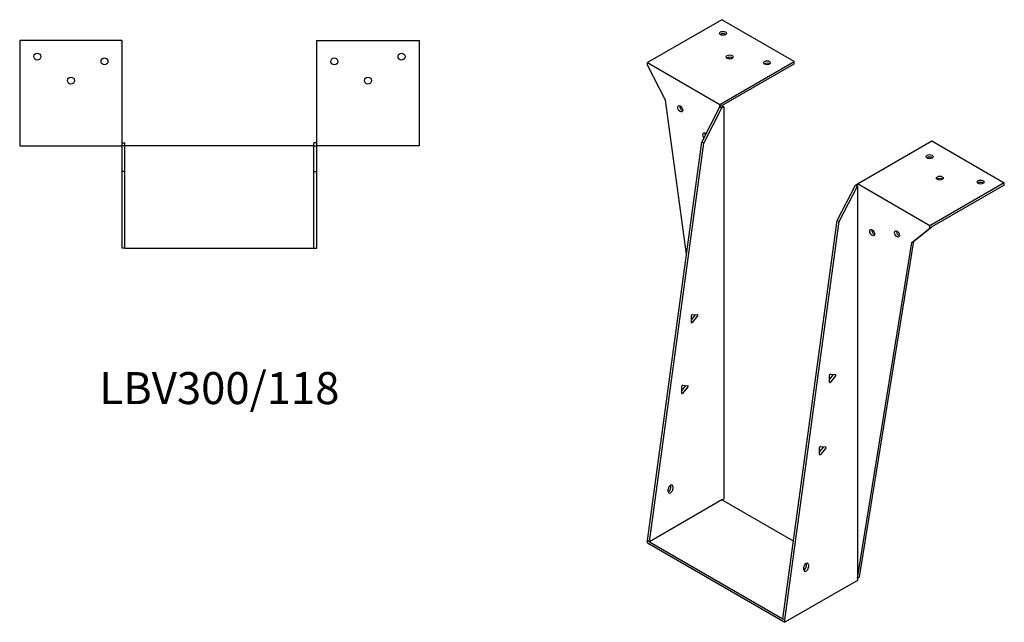
# Model space of a CAD drawing. Units: millimetres. Extents: x 852 to 1717, y 285 to 1322.
# Drawn here: x 1102 to 1717, y 285 to 661 of the extents above; entities that cross this region are included whole.
import ezdxf

# ---------------------------------------------------------------- set-up
doc = ezdxf.new("R2010")
doc.units = ezdxf.units.MM
doc.layers.add('Part', color=7, linetype='Continuous', lineweight=25)
doc.layers.add('Text', color=7, linetype='Continuous', lineweight=25)
doc.styles.add('EU_style', font='arial.ttf')

msp = doc.modelspace()

# ---------------------------------------------------------------- linework, layer by layer
at = {"layer": 'Part'}
for p, q in [((1540.9, 661.47), (1494.37, 634.61)), ((1586.15, 635.34), (1540.9, 661.47)), ((1102.14, 648.41), (1102.14, 582.61)), ((1166.14, 648.41), (1102.14, 648.41)), ((1166.14, 582.61), (1166.14, 648.41)), ((1287.74, 648.41), (1351.74, 648.41)), ((1287.74, 582.61), (1287.74, 648.41)), ((1351.74, 648.41), (1351.74, 582.61)), ((1494.37, 633.14), (1494.37, 634.61)), ((1494.37, 634.61), (1539.63, 608.48)), ((1539.63, 608.48), (1586.15, 635.34)), ((1540.9, 607.75), (1586.15, 633.87)), ((1586.15, 633.87), (1586.15, 635.34)), ((1505.68, 611.09), (1494.37, 633.14)), ((1518.78, 515.02), (1505.68, 611.09)), ((1528.31, 584.97), (1539.63, 607.01)), ((1529.58, 584.23), (1540.9, 606.28)), ((1539.63, 607.01), (1539.63, 608.48)), ((1540.9, 607.75), (1539.63, 607.01)), ((1540.9, 606.28), (1539.63, 607.01)), ((1540.9, 607.75), (1542.17, 607.01)), ((1540.9, 606.28), (1542.17, 607.01)), ((1542.17, 607.01), (1542.17, 362.06)), ((1494.37, 335.93), (1528.31, 584.97)), ((1529.58, 584.23), (1528.31, 584.97)), ((1625.61, 558.84), (1672.14, 585.7)), ((1672.14, 585.7), (1717.39, 559.57)), ((1102.14, 582.61), (1166.14, 582.61)), ((1166.14, 584.41), (1167.94, 584.41)), ((1167.94, 582.61), (1166.14, 582.61)), ((1166.14, 566.61), (1166.14, 582.61)), ((1167.94, 582.61), (1167.94, 584.41)), ((1285.94, 582.61), (1167.94, 582.61)), ((1167.94, 566.61), (1167.94, 582.61)), ((1287.74, 584.41), (1285.94, 584.41)), ((1285.94, 582.61), (1285.94, 584.41)), ((1285.94, 582.61), (1287.74, 582.61)), ((1285.94, 566.61), (1285.94, 582.61)), ((1351.74, 582.61), (1287.74, 582.61)), ((1287.74, 566.61), (1287.74, 582.61)), ((1495.64, 335.2), (1529.58, 584.23)), ((1167.94, 566.61), (1166.14, 566.61)), ((1166.14, 518.61), (1166.14, 566.61)), ((1167.94, 518.61), (1167.94, 566.61)), ((1285.94, 566.61), (1287.74, 566.61)), ((1285.94, 518.61), (1285.94, 566.61)), ((1287.74, 518.61), (1287.74, 566.61)), ((1613.02, 536.06), (1624.34, 558.1)), ((1614.3, 535.32), (1625.61, 557.37)), ((1624.34, 558.1), (1625.61, 558.84)), ((1624.34, 558.1), (1625.61, 557.37)), ((1625.61, 557.37), (1625.61, 558.84)), ((1670.86, 532.71), (1625.61, 558.84)), ((1625.61, 557.37), (1625.61, 312.42)), ((1717.39, 559.57), (1670.86, 532.71)), ((1717.39, 558.1), (1672.14, 531.97)), ((1717.39, 558.1), (1717.39, 559.57)), ((1579.08, 287.03), (1613.02, 536.06)), ((1580.35, 286.29), (1614.3, 535.32)), ((1613.02, 536.06), (1614.3, 535.32)), ((1659.55, 522.26), (1670.86, 531.24)), ((1660.82, 522.99), (1672.14, 531.97)), ((1670.86, 531.24), (1670.86, 532.71)), ((1670.86, 531.24), (1672.14, 531.97)), ((1626.88, 313.15), (1660.82, 522.99)), ((1659.55, 522.26), (1660.82, 522.99)), ((1167.94, 518.61), (1166.14, 518.61)), ((1167.94, 518.61), (1285.94, 518.61)), ((1285.94, 518.61), (1287.74, 518.61)), ((1625.61, 312.42), (1659.55, 522.26)), ((1521.88, 473.87), (1524.42, 477.04)), ((1521.88, 472.26), (1521.88, 476.65)), ((1522.41, 477.31), (1525.7, 477.01)), ((1525.7, 476.3), (1522.41, 472.21)), ((1524.02, 476.54), (1523.94, 477.17)), ((1608.16, 436.49), (1610.71, 439.65)), ((1608.16, 434.87), (1608.16, 439.26)), ((1608.69, 439.92), (1611.98, 439.62)), ((1611.98, 438.92), (1608.69, 434.83)), ((1515.84, 429.56), (1518.38, 432.73)), ((1515.84, 427.95), (1515.84, 432.33)), ((1516.37, 432.99), (1519.66, 432.7)), ((1519.66, 431.99), (1516.37, 427.9)), ((1602, 391.29), (1604.55, 394.45)), ((1602, 389.68), (1602, 394.06)), ((1602.53, 394.72), (1605.82, 394.43)), ((1605.82, 393.72), (1602.53, 389.63)), ((1508.98, 368.86), (1508.98, 370.49)), ((1510.25, 369.76), (1510.25, 368.13)), ((1507.42, 366.49), (1507.42, 368.13)), ((1540.9, 361.33), (1495.64, 335.2)), ((1540.9, 361.33), (1542.17, 362.06)), ((1585.68, 335.47), (1540.9, 361.33)), ((1495.64, 335.2), (1494.37, 335.93)), ((1494.37, 334.46), (1494.37, 335.93)), ((1494.37, 334.46), (1580.35, 284.82)), ((1495.64, 335.2), (1579.08, 287.03)), ((1593.69, 319.95), (1593.69, 321.59)), ((1594.96, 320.85), (1594.96, 319.22)), ((1592.13, 317.58), (1592.13, 319.22)), ((1625.61, 310.95), (1580.35, 284.82)), ((1625.61, 312.42), (1626.88, 313.15)), ((1625.61, 312.42), (1625.61, 310.95)), ((1579.08, 287.03), (1580.35, 286.29)), ((1580.35, 284.82), (1580.35, 286.29))]:
    msp.add_line(p, q, dxfattribs=at)
for centre in [(1113.14, 638.41), (1340.74, 638.41), (1155.14, 635.41), (1298.74, 635.41), (1134.14, 623.41), (1319.74, 623.41)]:
    msp.add_circle(centre, 2.17, dxfattribs=at)
for centre, major_axis in [((1541.6, 652.9), (2.17, 0)), ((1545.85, 638.2), (2.17, 0)), ((1569.18, 634.53), (2.17, 0)), ((1514.88, 605.79), (-1.09, 1.88)), ((1670.72, 575.9), (2.17, 0)), ((1677.09, 562.43), (2.17, 0)), ((1702.54, 559.98), (2.17, 0)), ((1634.8, 528.38), (-1.09, 1.88)), ((1650.36, 527.57), (-1.09, 1.88))]:
    msp.add_ellipse(centre, major_axis=major_axis, ratio=0.57735, dxfattribs=at)
for centre, major_axis, start_param, end_param in [((1541.6, 651.43), (-2.17, 0), 3.768373, 5.656405), ((1545.85, 636.73), (-2.17, 0), 3.768373, 5.656405), ((1569.18, 633.06), (-2.17, 0), 3.768373, 5.656405), ((1516.15, 606.52), (1.09, -1.88), 3.768373, 5.656405), ((1530.43, 588.64), (-1.09, 1.88), 5.176991, 8.10262), ((1531.71, 589.37), (1.09, -1.88), 3.768373, 4.525311), ((1670.72, 574.43), (-2.17, 0), 3.768373, 5.656405), ((1677.09, 560.96), (-2.17, 0), 3.768373, 5.656405), ((1702.54, 558.51), (-2.17, 0), 3.768373, 5.656405), ((1636.07, 529.12), (1.09, -1.88), 3.768373, 5.656405), ((1651.63, 528.3), (1.09, -1.88), 3.768373, 5.656405), ((1522.23, 476.85), (0.25, 0.433), 0.261799, 2.356194), ((1524.25, 477.29), (0.25, 0.433), 4.45059, 4.650895), ((1525.52, 476.56), (0.25, 0.433), 4.45059, 6.544985), ((1522.23, 472.47), (-0.25, -0.433), 5.497787, 7.592182), ((1608.51, 439.46), (0.25, 0.433), 0.261799, 2.356194), ((1610.53, 439.9), (0.25, 0.433), 4.45059, 4.650895), ((1611.8, 439.17), (0.25, 0.433), 4.45059, 6.544985), ((1516.19, 432.54), (0.25, 0.433), 0.261799, 2.356194), ((1518.21, 432.98), (0.25, 0.433), 4.45059, 4.650895), ((1519.48, 432.24), (0.25, 0.433), 4.45059, 6.544985), ((1608.51, 435.08), (-0.25, -0.433), 5.497787, 7.592182), ((1516.19, 428.15), (-0.25, -0.433), 5.497787, 7.592182), ((1602.35, 394.26), (0.25, 0.433), 0.261799, 2.356194), ((1604.37, 394.71), (0.25, 0.433), 4.45059, 4.650895), ((1605.64, 393.97), (0.25, 0.433), 4.45059, 6.544985), ((1602.35, 389.88), (-0.25, -0.433), 5.497787, 7.592182), ((1508.83, 368.94), (1, 1.73), 5.497787, 8.63938), ((1507.56, 369.68), (1, 1.73), 5.497787, 5.593368), ((1508.83, 367.31), (-1, -1.73), 5.497787, 8.63938), ((1507.56, 368.04), (1, 1.73), 3.83141, 5.497787), ((1593.55, 320.03), (1, 1.73), 5.497787, 8.63938), ((1592.27, 319.14), (1, 1.73), 3.83141, 5.497787), ((1592.27, 320.77), (1, 1.73), 5.497787, 5.593368), ((1593.55, 318.4), (-1, -1.73), 5.497787, 8.63938)]:
    msp.add_ellipse(centre, major_axis=major_axis, ratio=0.57735, start_param=start_param, end_param=end_param, dxfattribs=at)

# ---------------------------------------------------------------- texts
at = {"layer": 'Text', "insert": (1226.94, 428.61), "char_height": 20, "width": 343.6746, "attachment_point": 5, "style": 'EU_style'}
msp.add_mtext('{LBV300/118}', dxfattribs=at)

doc.saveas('drawing.dxf')
